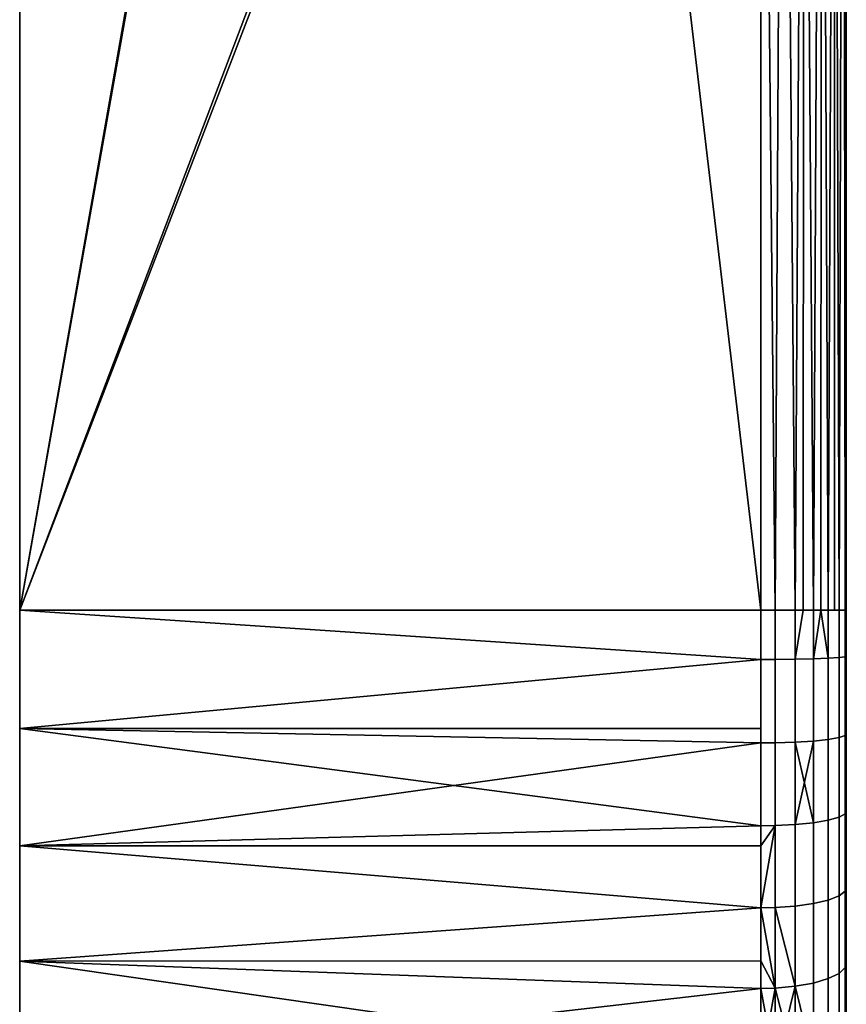
# Model space of a CAD drawing. Extents: x -0.037 to 0.037, y -0.9 to 0.
# Drawn here: x 0.023 to 0.037, y -0.048 to -0.031 of the extents above; entities that cross this region are included whole.
import ezdxf

# ---------------------------------------------------------------- set-up
doc = ezdxf.new("R2010")
doc.units = 0
doc.layers.add('L11_HALTERING_FARBE', color=7, linetype='CONTINUOUS')

msp = doc.modelspace()

# ---------------------------------------------------------------- linework, layer by layer
at = {"layer": 'L11_HALTERING_FARBE', "color": 253}
for points, invisible_edges in [([(0.03295, -0.0152, 0.2204), (0.032809, -0.015141, 0.2204), (0.023, -0.041, 0.2204), (0.03295, -0.0152, 0.2204)], 8), ([(0.032809, -0.015141, 0.2204), (0.027602, -0.015193, 0.2204), (0.023, -0.041, 0.2204), (0.032809, -0.015141, 0.2204)], 8), ([(0.03295, -0.0152, 0.1754), (0.023, -0.041, 0.1754), (0.032809, -0.015141, 0.1754), (0.03295, -0.0152, 0.1754)], 8), ([(0.032809, -0.015141, 0.1754), (0.023, -0.041, 0.1754), (0.02755, -0.0152, 0.1754), (0.032809, -0.015141, 0.1754)], 8), ([(0.027602, -0.015193, 0.2204), (0.023, -0.0152, 0.2204), (0.023, -0.041, 0.2204), (0.027602, -0.015193, 0.2204)], 8), ([(0.023, -0.041, 0.1754), (0.023, -0.041, 0.2204), (0.023, -0.0152, 0.2204), (0.023, -0.041, 0.1754)], 13), ([(0.023, -0.041, 0.1754), (0.023, -0.0152, 0.2204), (0.023, -0.0152, 0.1754), (0.023, -0.041, 0.1754)], 9), ([(0.036, -0.041, 0.2204), (0.03295, -0.0152, 0.2204), (0.023, -0.041, 0.2204), (0.036, -0.041, 0.2204)], 8), ([(0.036, -0.041, 0.1754), (0.023, -0.041, 0.1754), (0.03295, -0.0152, 0.1754), (0.036, -0.041, 0.1754)], 8), ([(0.02755, -0.0152, 0.1754), (0.023, -0.041, 0.1754), (0.023, -0.0152, 0.1754), (0.02755, -0.0152, 0.1754)], 8), ([(0.036, -0.041, 0.2204), (0.036, -0.0152, 0.2204), (0.03295, -0.0152, 0.2204), (0.036, -0.041, 0.2204)], 8), ([(0.036, -0.041, 0.1754), (0.03295, -0.0152, 0.1754), (0.036, -0.0152, 0.1754), (0.036, -0.041, 0.1754)], 8), ([(0.036251, -0.041, 0.175421), (0.036, -0.041, 0.1754), (0.036, -0.0152, 0.1754), (0.036251, -0.041, 0.175421)], 8), ([(0.036251, -0.041, 0.220379), (0.036, -0.0152, 0.2204), (0.036, -0.041, 0.2204), (0.036251, -0.041, 0.220379)], 8), ([(0.036388, -0.0152, 0.220349), (0.036, -0.0152, 0.2204), (0.036251, -0.041, 0.220379), (0.036388, -0.0152, 0.220349)], 8), ([(0.036388, -0.0152, 0.175451), (0.036251, -0.041, 0.175421), (0.036, -0.0152, 0.1754), (0.036388, -0.0152, 0.175451)], 8), ([(0.036385, -0.041, 0.220339), (0.036388, -0.0152, 0.220349), (0.036251, -0.041, 0.220379), (0.036385, -0.041, 0.220339)], 9), ([(0.036388, -0.0152, 0.175451), (0.036385, -0.041, 0.175461), (0.036251, -0.041, 0.175421), (0.036388, -0.0152, 0.175451)], 9), ([(0.036388, -0.0152, 0.220349), (0.036385, -0.041, 0.220339), (0.036605, -0.041, 0.220273), (0.036388, -0.0152, 0.220349)], 9), ([(0.036385, -0.041, 0.175461), (0.036388, -0.0152, 0.175451), (0.036605, -0.041, 0.175527), (0.036385, -0.041, 0.175461)], 9), ([(0.03675, -0.0152, 0.175601), (0.036605, -0.041, 0.175527), (0.036388, -0.0152, 0.175451), (0.03675, -0.0152, 0.175601)], 8), ([(0.03675, -0.0152, 0.220199), (0.036388, -0.0152, 0.220349), (0.036605, -0.041, 0.220273), (0.03675, -0.0152, 0.220199)], 8), ([(0.03675, -0.0152, 0.175601), (0.036744, -0.041, 0.175611), (0.036605, -0.041, 0.175527), (0.03675, -0.0152, 0.175601)], 8), ([(0.03675, -0.0152, 0.220199), (0.036605, -0.041, 0.220273), (0.036744, -0.041, 0.220189), (0.03675, -0.0152, 0.220199)], 8), ([(0.036922, -0.041, 0.175717), (0.036744, -0.041, 0.175611), (0.03675, -0.0152, 0.175601), (0.036922, -0.041, 0.175717)], 8), ([(0.036922, -0.041, 0.220083), (0.03675, -0.0152, 0.220199), (0.036744, -0.041, 0.220189), (0.036922, -0.041, 0.220083)], 8), ([(0.037061, -0.0152, 0.219961), (0.03675, -0.0152, 0.220199), (0.036922, -0.041, 0.220083), (0.037061, -0.0152, 0.219961)], 8), ([(0.037061, -0.0152, 0.175839), (0.036922, -0.041, 0.175717), (0.03675, -0.0152, 0.175601), (0.037061, -0.0152, 0.175839)], 8), ([(0.037061, -0.0152, 0.219961), (0.036922, -0.041, 0.220083), (0.037053, -0.041, 0.219953), (0.037061, -0.0152, 0.219961)], 8), ([(0.037061, -0.0152, 0.175839), (0.037053, -0.041, 0.175847), (0.036922, -0.041, 0.175717), (0.037061, -0.0152, 0.175839)], 8), ([(0.037061, -0.0152, 0.219961), (0.037053, -0.041, 0.219953), (0.037183, -0.041, 0.219822), (0.037061, -0.0152, 0.219961)], 8), ([(0.037061, -0.0152, 0.175839), (0.037183, -0.041, 0.175978), (0.037053, -0.041, 0.175847), (0.037061, -0.0152, 0.175839)], 8), ([(0.037299, -0.0152, 0.21965), (0.037061, -0.0152, 0.219961), (0.037183, -0.041, 0.219822), (0.037299, -0.0152, 0.21965)], 8), ([(0.037061, -0.0152, 0.175839), (0.037299, -0.0152, 0.17615), (0.037183, -0.041, 0.175978), (0.037061, -0.0152, 0.175839)], 8), ([(0.037299, -0.0152, 0.21965), (0.037183, -0.041, 0.219822), (0.03729, -0.041, 0.219644), (0.037299, -0.0152, 0.21965)], 8), ([(0.037299, -0.0152, 0.17615), (0.03729, -0.041, 0.176156), (0.037183, -0.041, 0.175978), (0.037299, -0.0152, 0.17615)], 8), ([(0.037299, -0.0152, 0.21965), (0.03729, -0.041, 0.219644), (0.037373, -0.041, 0.219505), (0.037299, -0.0152, 0.21965)], 8), ([(0.037299, -0.0152, 0.17615), (0.037373, -0.041, 0.176295), (0.03729, -0.041, 0.176156), (0.037299, -0.0152, 0.17615)], 8), ([(0.037449, -0.0152, 0.219288), (0.037299, -0.0152, 0.21965), (0.037373, -0.041, 0.219505), (0.037449, -0.0152, 0.219288)], 8), ([(0.037299, -0.0152, 0.17615), (0.037449, -0.0152, 0.176512), (0.037373, -0.041, 0.176295), (0.037299, -0.0152, 0.17615)], 8), ([(0.037439, -0.041, 0.219285), (0.037449, -0.0152, 0.219288), (0.037373, -0.041, 0.219505), (0.037439, -0.041, 0.219285)], 9), ([(0.037449, -0.0152, 0.176512), (0.037439, -0.041, 0.176515), (0.037373, -0.041, 0.176295), (0.037449, -0.0152, 0.176512)], 9), ([(0.037449, -0.0152, 0.219288), (0.037439, -0.041, 0.219285), (0.037479, -0.041, 0.219151), (0.037449, -0.0152, 0.219288)], 9), ([(0.037439, -0.041, 0.176515), (0.037449, -0.0152, 0.176512), (0.037479, -0.041, 0.176649), (0.037439, -0.041, 0.176515)], 9), ([(0.0375, -0.0152, 0.2189), (0.037449, -0.0152, 0.219288), (0.037479, -0.041, 0.219151), (0.0375, -0.0152, 0.2189)], 8), ([(0.037449, -0.0152, 0.176512), (0.0375, -0.0152, 0.1769), (0.037479, -0.041, 0.176649), (0.037449, -0.0152, 0.176512)], 8), ([(0.037479, -0.041, 0.219151), (0.0375, -0.041, 0.2189), (0.0375, -0.0152, 0.2189), (0.037479, -0.041, 0.219151)], 9), ([(0.0375, -0.041, 0.1769), (0.037479, -0.041, 0.176649), (0.0375, -0.0152, 0.1769), (0.0375, -0.041, 0.1769)], 9), ([(0.0375, -0.041, 0.2189), (0.0375, -0.041, 0.1769), (0.0375, -0.0152, 0.2189), (0.0375, -0.041, 0.2189)], 11), ([(0.0375, -0.0152, 0.2189), (0.0375, -0.041, 0.1769), (0.0375, -0.0152, 0.2178), (0.0375, -0.0152, 0.2189)], 11), ([(0.0375, -0.0152, 0.2178), (0.0375, -0.041, 0.1769), (0.0375, -0.0152, 0.178), (0.0375, -0.0152, 0.2178)], 15), ([(0.0375, -0.0152, 0.178), (0.0375, -0.041, 0.1769), (0.0375, -0.0152, 0.1769), (0.0375, -0.0152, 0.178)], 9), ([(0.023, -0.043076, 0.175496), (0.023, -0.043076, 0.220304), (0.023, -0.041, 0.2204), (0.023, -0.043076, 0.175496)], 13), ([(0.023, -0.043076, 0.175496), (0.023, -0.041, 0.2204), (0.023, -0.041, 0.1754), (0.023, -0.043076, 0.175496)], 11), ([(0.036, -0.041866, 0.175417), (0.023, -0.043076, 0.175496), (0.023, -0.041, 0.1754), (0.036, -0.041866, 0.175417)], 8), ([(0.036, -0.041866, 0.175417), (0.023, -0.041, 0.1754), (0.036, -0.041, 0.1754), (0.036, -0.041866, 0.175417)], 8), ([(0.036, -0.041866, 0.220383), (0.036, -0.041, 0.2204), (0.023, -0.041, 0.2204), (0.036, -0.041866, 0.220383)], 8), ([(0.036, -0.041866, 0.220383), (0.023, -0.041, 0.2204), (0.023, -0.043076, 0.220304), (0.036, -0.041866, 0.220383)], 8), ([(0.036251, -0.041, 0.175421), (0.036, -0.041866, 0.175417), (0.036, -0.041, 0.1754), (0.036251, -0.041, 0.175421)], 9), ([(0.036, -0.041866, 0.175417), (0.036251, -0.041, 0.175421), (0.036251, -0.041866, 0.175438), (0.036, -0.041866, 0.175417)], 9), ([(0.036, -0.041866, 0.220383), (0.036251, -0.041, 0.220379), (0.036, -0.041, 0.2204), (0.036, -0.041866, 0.220383)], 9), ([(0.036251, -0.041, 0.220379), (0.036, -0.041866, 0.220383), (0.036251, -0.041866, 0.220362), (0.036251, -0.041, 0.220379)], 9), ([(0.036251, -0.041866, 0.220362), (0.036385, -0.041, 0.220339), (0.036251, -0.041, 0.220379), (0.036251, -0.041866, 0.220362)], 9), ([(0.036385, -0.041, 0.220339), (0.036251, -0.041866, 0.220362), (0.036605, -0.041861, 0.220256), (0.036385, -0.041, 0.220339)], 13), ([(0.036385, -0.041, 0.175461), (0.036251, -0.041866, 0.175438), (0.036251, -0.041, 0.175421), (0.036385, -0.041, 0.175461)], 9), ([(0.036251, -0.041866, 0.175438), (0.036385, -0.041, 0.175461), (0.036605, -0.041861, 0.175544), (0.036251, -0.041866, 0.175438)], 11), ([(0.036385, -0.041, 0.220339), (0.036605, -0.041861, 0.220256), (0.036605, -0.041, 0.220273), (0.036385, -0.041, 0.220339)], 9), ([(0.036605, -0.041861, 0.175544), (0.036385, -0.041, 0.175461), (0.036605, -0.041, 0.175527), (0.036605, -0.041861, 0.175544)], 9), ([(0.036744, -0.041, 0.175611), (0.036605, -0.041861, 0.175544), (0.036605, -0.041, 0.175527), (0.036744, -0.041, 0.175611)], 8), ([(0.036922, -0.041854, 0.220067), (0.036744, -0.041, 0.220189), (0.036605, -0.041861, 0.220256), (0.036922, -0.041854, 0.220067)], 9), ([(0.036744, -0.041, 0.220189), (0.036605, -0.041, 0.220273), (0.036605, -0.041861, 0.220256), (0.036744, -0.041, 0.220189)], 8), ([(0.036744, -0.041, 0.175611), (0.036922, -0.041854, 0.175733), (0.036605, -0.041861, 0.175544), (0.036744, -0.041, 0.175611)], 9), ([(0.036744, -0.041, 0.220189), (0.036922, -0.041854, 0.220067), (0.036922, -0.041, 0.220083), (0.036744, -0.041, 0.220189)], 9), ([(0.036922, -0.041854, 0.175733), (0.036744, -0.041, 0.175611), (0.036922, -0.041, 0.175717), (0.036922, -0.041854, 0.175733)], 9), ([(0.037053, -0.041, 0.175847), (0.036922, -0.041854, 0.175733), (0.036922, -0.041, 0.175717), (0.037053, -0.041, 0.175847)], 8), ([(0.037053, -0.041, 0.175847), (0.037183, -0.041844, 0.175994), (0.036922, -0.041854, 0.175733), (0.037053, -0.041, 0.175847)], 8), ([(0.037053, -0.041, 0.219953), (0.036922, -0.041854, 0.220067), (0.037183, -0.041844, 0.219806), (0.037053, -0.041, 0.219953)], 8), ([(0.037053, -0.041, 0.219953), (0.036922, -0.041, 0.220083), (0.036922, -0.041854, 0.220067), (0.037053, -0.041, 0.219953)], 8), ([(0.037183, -0.041, 0.219822), (0.037053, -0.041, 0.219953), (0.037183, -0.041844, 0.219806), (0.037183, -0.041, 0.219822)], 8), ([(0.037053, -0.041, 0.175847), (0.037183, -0.041, 0.175978), (0.037183, -0.041844, 0.175994), (0.037053, -0.041, 0.175847)], 8), ([(0.037373, -0.041832, 0.219489), (0.037183, -0.041, 0.219822), (0.037183, -0.041844, 0.219806), (0.037373, -0.041832, 0.219489)], 9), ([(0.037183, -0.041, 0.219822), (0.037373, -0.041832, 0.219489), (0.037373, -0.041, 0.219505), (0.037183, -0.041, 0.219822)], 13), ([(0.037183, -0.041, 0.219822), (0.037373, -0.041, 0.219505), (0.03729, -0.041, 0.219644), (0.037183, -0.041, 0.219822)], 9), ([(0.037183, -0.041, 0.175978), (0.037373, -0.041832, 0.176311), (0.037183, -0.041844, 0.175994), (0.037183, -0.041, 0.175978)], 9), ([(0.037373, -0.041832, 0.176311), (0.037183, -0.041, 0.175978), (0.037373, -0.041, 0.176295), (0.037373, -0.041832, 0.176311)], 11), ([(0.037373, -0.041, 0.176295), (0.037183, -0.041, 0.175978), (0.03729, -0.041, 0.176156), (0.037373, -0.041, 0.176295)], 9), ([(0.037479, -0.041818, 0.219136), (0.037373, -0.041, 0.219505), (0.037373, -0.041832, 0.219489), (0.037479, -0.041818, 0.219136)], 9), ([(0.037373, -0.041, 0.219505), (0.037479, -0.041818, 0.219136), (0.037479, -0.041, 0.219151), (0.037373, -0.041, 0.219505)], 13), ([(0.037373, -0.041, 0.219505), (0.037479, -0.041, 0.219151), (0.037439, -0.041, 0.219285), (0.037373, -0.041, 0.219505)], 9), ([(0.037373, -0.041, 0.176295), (0.037479, -0.041818, 0.176665), (0.037373, -0.041832, 0.176311), (0.037373, -0.041, 0.176295)], 9), ([(0.037479, -0.041818, 0.176665), (0.037373, -0.041, 0.176295), (0.037479, -0.041, 0.176649), (0.037479, -0.041818, 0.176665)], 11), ([(0.037479, -0.041, 0.176649), (0.037373, -0.041, 0.176295), (0.037439, -0.041, 0.176515), (0.037479, -0.041, 0.176649)], 9), ([(0.037479, -0.041818, 0.219136), (0.0375, -0.041809, 0.218882), (0.037479, -0.041, 0.219151), (0.037479, -0.041818, 0.219136)], 11), ([(0.037479, -0.041, 0.219151), (0.0375, -0.041809, 0.218882), (0.0375, -0.041, 0.2189), (0.037479, -0.041, 0.219151)], 13), ([(0.037479, -0.041, 0.176649), (0.0375, -0.041682, 0.176911), (0.037479, -0.041818, 0.176665), (0.037479, -0.041, 0.176649)], 9), ([(0.0375, -0.041682, 0.176911), (0.037479, -0.041, 0.176649), (0.0375, -0.041, 0.1769), (0.0375, -0.041682, 0.176911)], 11), ([(0.0375, -0.041809, 0.218882), (0.0375, -0.041808, 0.176918), (0.0375, -0.041, 0.2189), (0.0375, -0.041809, 0.218882)], 11), ([(0.0375, -0.041, 0.2189), (0.0375, -0.041808, 0.176918), (0.0375, -0.041682, 0.176911), (0.0375, -0.041, 0.2189)], 13), ([(0.0375, -0.041, 0.2189), (0.0375, -0.041682, 0.176911), (0.0375, -0.041, 0.1769), (0.0375, -0.041, 0.2189)], 13), ([(0.0375, -0.041808, 0.176918), (0.037479, -0.041818, 0.176665), (0.0375, -0.041682, 0.176911), (0.0375, -0.041808, 0.176918)], 9), ([(0.036, -0.043075, 0.175503), (0.023, -0.043076, 0.175496), (0.036, -0.041866, 0.175417), (0.036, -0.043075, 0.175503)], 8), ([(0.036, -0.043075, 0.220297), (0.036, -0.041866, 0.220383), (0.023, -0.043076, 0.220304), (0.036, -0.043075, 0.220297)], 8), ([(0.036251, -0.041866, 0.175438), (0.036, -0.043075, 0.175503), (0.036, -0.041866, 0.175417), (0.036251, -0.041866, 0.175438)], 9), ([(0.036, -0.043075, 0.175503), (0.036251, -0.041866, 0.175438), (0.036, -0.043329, 0.175521), (0.036, -0.043075, 0.175503)], 11), ([(0.036, -0.043329, 0.175521), (0.036251, -0.041866, 0.175438), (0.036251, -0.043327, 0.175542), (0.036, -0.043329, 0.175521)], 9), ([(0.036, -0.043075, 0.220297), (0.036251, -0.041866, 0.220362), (0.036, -0.041866, 0.220383), (0.036, -0.043075, 0.220297)], 9), ([(0.036251, -0.041866, 0.220362), (0.036, -0.043075, 0.220297), (0.036, -0.043329, 0.220279), (0.036251, -0.041866, 0.220362)], 13), ([(0.036251, -0.041866, 0.220362), (0.036, -0.043329, 0.220279), (0.036251, -0.043327, 0.220258), (0.036251, -0.041866, 0.220362)], 9), ([(0.036251, -0.043327, 0.220258), (0.036605, -0.041861, 0.220256), (0.036251, -0.041866, 0.220362), (0.036251, -0.043327, 0.220258)], 9), ([(0.036605, -0.041861, 0.220256), (0.036251, -0.043327, 0.220258), (0.036605, -0.043316, 0.220152), (0.036605, -0.041861, 0.220256)], 9), ([(0.036605, -0.041861, 0.175544), (0.036251, -0.043327, 0.175542), (0.036251, -0.041866, 0.175438), (0.036605, -0.041861, 0.175544)], 9), ([(0.036251, -0.043327, 0.175542), (0.036605, -0.041861, 0.175544), (0.036605, -0.043316, 0.175648), (0.036251, -0.043327, 0.175542)], 9), ([(0.036922, -0.041854, 0.175733), (0.036605, -0.043316, 0.175648), (0.036605, -0.041861, 0.175544), (0.036922, -0.041854, 0.175733)], 9), ([(0.036605, -0.043316, 0.175648), (0.036922, -0.041854, 0.175733), (0.036922, -0.043297, 0.175836), (0.036605, -0.043316, 0.175648)], 9), ([(0.036605, -0.043316, 0.220152), (0.036922, -0.041854, 0.220067), (0.036605, -0.041861, 0.220256), (0.036605, -0.043316, 0.220152)], 9), ([(0.036922, -0.041854, 0.220067), (0.036605, -0.043316, 0.220152), (0.036922, -0.043297, 0.219964), (0.036922, -0.041854, 0.220067)], 9), ([(0.037183, -0.04327, 0.176096), (0.036922, -0.041854, 0.175733), (0.037183, -0.041844, 0.175994), (0.037183, -0.04327, 0.176096)], 9), ([(0.036922, -0.041854, 0.220067), (0.037183, -0.04327, 0.219704), (0.037183, -0.041844, 0.219806), (0.036922, -0.041854, 0.220067)], 9), ([(0.036922, -0.041854, 0.175733), (0.037183, -0.04327, 0.176096), (0.036922, -0.043297, 0.175836), (0.036922, -0.041854, 0.175733)], 9), ([(0.037183, -0.04327, 0.219704), (0.036922, -0.041854, 0.220067), (0.036922, -0.043297, 0.219964), (0.037183, -0.04327, 0.219704)], 9), ([(0.037373, -0.043237, 0.176411), (0.037183, -0.041844, 0.175994), (0.037373, -0.041832, 0.176311), (0.037373, -0.043237, 0.176411)], 9), ([(0.037183, -0.041844, 0.219806), (0.037373, -0.043237, 0.219389), (0.037373, -0.041832, 0.219489), (0.037183, -0.041844, 0.219806)], 9), ([(0.037183, -0.041844, 0.175994), (0.037373, -0.043237, 0.176411), (0.037183, -0.04327, 0.176096), (0.037183, -0.041844, 0.175994)], 9), ([(0.037373, -0.043237, 0.219389), (0.037183, -0.041844, 0.219806), (0.037183, -0.04327, 0.219704), (0.037373, -0.043237, 0.219389)], 9), ([(0.037479, -0.0432, 0.176763), (0.037373, -0.041832, 0.176311), (0.037479, -0.041818, 0.176665), (0.037479, -0.0432, 0.176763)], 9), ([(0.037373, -0.041832, 0.219489), (0.037479, -0.0432, 0.219037), (0.037479, -0.041818, 0.219136), (0.037373, -0.041832, 0.219489)], 9), ([(0.037373, -0.041832, 0.176311), (0.037479, -0.0432, 0.176763), (0.037373, -0.043237, 0.176411), (0.037373, -0.041832, 0.176311)], 9), ([(0.037479, -0.0432, 0.219037), (0.037373, -0.041832, 0.219489), (0.037373, -0.043237, 0.219389), (0.037479, -0.0432, 0.219037)], 9), ([(0.037479, -0.041818, 0.176665), (0.0375, -0.041808, 0.176918), (0.037479, -0.0432, 0.176763), (0.037479, -0.041818, 0.176665)], 9), ([(0.0375, -0.041808, 0.176918), (0.0375, -0.042641, 0.176964), (0.037479, -0.0432, 0.176763), (0.0375, -0.041808, 0.176918)], 8), ([(0.0375, -0.041809, 0.218882), (0.037479, -0.041818, 0.219136), (0.0375, -0.041963, 0.218878), (0.0375, -0.041809, 0.218882)], 9), ([(0.0375, -0.042922, 0.218812), (0.037479, -0.041818, 0.219136), (0.037479, -0.0432, 0.219037), (0.0375, -0.042922, 0.218812)], 9), ([(0.037479, -0.041818, 0.219136), (0.0375, -0.042922, 0.218812), (0.0375, -0.041963, 0.218878), (0.037479, -0.041818, 0.219136)], 9), ([(0.0375, -0.041963, 0.218878), (0.0375, -0.042641, 0.176964), (0.0375, -0.041808, 0.176918), (0.0375, -0.041963, 0.218878)], 13), ([(0.0375, -0.041963, 0.218878), (0.0375, -0.041808, 0.176918), (0.0375, -0.041809, 0.218882), (0.0375, -0.041963, 0.218878)], 11), ([(0.0375, -0.042922, 0.218812), (0.0375, -0.042641, 0.176964), (0.0375, -0.041963, 0.218878), (0.0375, -0.042922, 0.218812)], 11), ([(0.0375, -0.043174, 0.177018), (0.037479, -0.0432, 0.176763), (0.0375, -0.042641, 0.176964), (0.0375, -0.043174, 0.177018)], 9), ([(0.0375, -0.042922, 0.218812), (0.0375, -0.043174, 0.177018), (0.0375, -0.042641, 0.176964), (0.0375, -0.042922, 0.218812)], 13), ([(0.037479, -0.0432, 0.219037), (0.0375, -0.043174, 0.218783), (0.0375, -0.042922, 0.218812), (0.037479, -0.0432, 0.219037)], 9), ([(0.0375, -0.043174, 0.218783), (0.0375, -0.043174, 0.177018), (0.0375, -0.042922, 0.218812), (0.0375, -0.043174, 0.218783)], 11), ([(0.036, -0.043329, 0.175521), (0.023, -0.043076, 0.175496), (0.036, -0.043075, 0.175503), (0.036, -0.043329, 0.175521)], 8), ([(0.036, -0.043329, 0.220279), (0.036, -0.043075, 0.220297), (0.023, -0.043076, 0.220304), (0.036, -0.043329, 0.220279)], 8), ([(0.023, -0.045134, 0.175783), (0.023, -0.045134, 0.220017), (0.023, -0.043076, 0.220304), (0.023, -0.045134, 0.175783)], 13), ([(0.023, -0.045134, 0.175783), (0.023, -0.043076, 0.220304), (0.023, -0.043076, 0.175496), (0.023, -0.045134, 0.175783)], 11), ([(0.036, -0.044783, 0.17572), (0.023, -0.043076, 0.175496), (0.036, -0.043329, 0.175521), (0.036, -0.044783, 0.17572)], 8), ([(0.036, -0.044783, 0.17572), (0.023, -0.045134, 0.175783), (0.023, -0.043076, 0.175496), (0.036, -0.044783, 0.17572)], 8), ([(0.036, -0.043329, 0.220279), (0.023, -0.043076, 0.220304), (0.023, -0.045134, 0.220017), (0.036, -0.043329, 0.220279)], 8), ([(0.036, -0.044783, 0.22008), (0.036, -0.043329, 0.220279), (0.023, -0.045134, 0.220017), (0.036, -0.044783, 0.22008)], 8), ([(0.036251, -0.043327, 0.175542), (0.036, -0.044783, 0.17572), (0.036, -0.043329, 0.175521), (0.036251, -0.043327, 0.175542)], 9), ([(0.036, -0.044783, 0.17572), (0.036251, -0.043327, 0.175542), (0.036251, -0.044779, 0.175741), (0.036, -0.044783, 0.17572)], 9), ([(0.036, -0.044783, 0.22008), (0.036251, -0.043327, 0.220258), (0.036, -0.043329, 0.220279), (0.036, -0.044783, 0.22008)], 9), ([(0.036251, -0.043327, 0.220258), (0.036, -0.044783, 0.22008), (0.036251, -0.044779, 0.220059), (0.036251, -0.043327, 0.220258)], 9), ([(0.036251, -0.044779, 0.220059), (0.036605, -0.043316, 0.220152), (0.036251, -0.043327, 0.220258), (0.036251, -0.044779, 0.220059)], 9), ([(0.036605, -0.043316, 0.220152), (0.036251, -0.044779, 0.220059), (0.036605, -0.044761, 0.219954), (0.036605, -0.043316, 0.220152)], 9), ([(0.036605, -0.043316, 0.175648), (0.036251, -0.044779, 0.175741), (0.036251, -0.043327, 0.175542), (0.036605, -0.043316, 0.175648)], 9), ([(0.036251, -0.044779, 0.175741), (0.036605, -0.043316, 0.175648), (0.036605, -0.044761, 0.175846), (0.036251, -0.044779, 0.175741)], 9), ([(0.036922, -0.043297, 0.175836), (0.036605, -0.044761, 0.175846), (0.036605, -0.043316, 0.175648), (0.036922, -0.043297, 0.175836)], 8), ([(0.036922, -0.044729, 0.176033), (0.036605, -0.044761, 0.175846), (0.036922, -0.043297, 0.175836), (0.036922, -0.044729, 0.176033)], 8), ([(0.036922, -0.044729, 0.219767), (0.036922, -0.043297, 0.219964), (0.036605, -0.043316, 0.220152), (0.036922, -0.044729, 0.219767)], 8), ([(0.036922, -0.044729, 0.219767), (0.036605, -0.043316, 0.220152), (0.036605, -0.044761, 0.219954), (0.036922, -0.044729, 0.219767)], 8), ([(0.037183, -0.044685, 0.17629), (0.036922, -0.043297, 0.175836), (0.037183, -0.04327, 0.176096), (0.037183, -0.044685, 0.17629)], 9), ([(0.036922, -0.043297, 0.219964), (0.037183, -0.044685, 0.21951), (0.037183, -0.04327, 0.219704), (0.036922, -0.043297, 0.219964)], 9), ([(0.036922, -0.043297, 0.175836), (0.037183, -0.044685, 0.17629), (0.036922, -0.044729, 0.176033), (0.036922, -0.043297, 0.175836)], 9), ([(0.037183, -0.044685, 0.21951), (0.036922, -0.043297, 0.219964), (0.036922, -0.044729, 0.219767), (0.037183, -0.044685, 0.21951)], 9), ([(0.037373, -0.044632, 0.176603), (0.037183, -0.04327, 0.176096), (0.037373, -0.043237, 0.176411), (0.037373, -0.044632, 0.176603)], 9), ([(0.037183, -0.04327, 0.219704), (0.037373, -0.044632, 0.219197), (0.037373, -0.043237, 0.219389), (0.037183, -0.04327, 0.219704)], 9), ([(0.037183, -0.04327, 0.176096), (0.037373, -0.044632, 0.176603), (0.037183, -0.044685, 0.17629), (0.037183, -0.04327, 0.176096)], 9), ([(0.037373, -0.044632, 0.219197), (0.037183, -0.04327, 0.219704), (0.037183, -0.044685, 0.21951), (0.037373, -0.044632, 0.219197)], 9), ([(0.037479, -0.044573, 0.176951), (0.037373, -0.043237, 0.176411), (0.037479, -0.0432, 0.176763), (0.037479, -0.044573, 0.176951)], 9), ([(0.037373, -0.043237, 0.219389), (0.037479, -0.044573, 0.218849), (0.037479, -0.0432, 0.219037), (0.037373, -0.043237, 0.219389)], 9), ([(0.037373, -0.043237, 0.176411), (0.037479, -0.044573, 0.176951), (0.037373, -0.044632, 0.176603), (0.037373, -0.043237, 0.176411)], 9), ([(0.037479, -0.044573, 0.218849), (0.037373, -0.043237, 0.219389), (0.037373, -0.044632, 0.219197), (0.037479, -0.044573, 0.218849)], 9), ([(0.0375, -0.043174, 0.218783), (0.037479, -0.0432, 0.219037), (0.0375, -0.043875, 0.218702), (0.0375, -0.043174, 0.218783)], 9), ([(0.037479, -0.0432, 0.176763), (0.0375, -0.043174, 0.177018), (0.0375, -0.043596, 0.177061), (0.037479, -0.0432, 0.176763)], 9), ([(0.037479, -0.0432, 0.219037), (0.037479, -0.044573, 0.218849), (0.0375, -0.043875, 0.218702), (0.037479, -0.0432, 0.219037)], 8), ([(0.037479, -0.0432, 0.176763), (0.0375, -0.043596, 0.177061), (0.037479, -0.044573, 0.176951), (0.037479, -0.0432, 0.176763)], 8), ([(0.0375, -0.043875, 0.218702), (0.0375, -0.043596, 0.177061), (0.0375, -0.043174, 0.218783), (0.0375, -0.043875, 0.218702)], 11), ([(0.0375, -0.043174, 0.218783), (0.0375, -0.043596, 0.177061), (0.0375, -0.043174, 0.177018), (0.0375, -0.043174, 0.218783)], 13), ([(0.0375, -0.043596, 0.177061), (0.0375, -0.044513, 0.177196), (0.037479, -0.044573, 0.176951), (0.0375, -0.043596, 0.177061)], 8), ([(0.0375, -0.043875, 0.218702), (0.0375, -0.044513, 0.177196), (0.0375, -0.043596, 0.177061), (0.0375, -0.043875, 0.218702)], 13), ([(0.037479, -0.044573, 0.218849), (0.0375, -0.04453, 0.218596), (0.0375, -0.043875, 0.218702), (0.037479, -0.044573, 0.218849)], 9), ([(0.0375, -0.04453, 0.218596), (0.0375, -0.044513, 0.177196), (0.0375, -0.043875, 0.218702), (0.0375, -0.04453, 0.218596)], 11), ([(0.0375, -0.044513, 0.177196), (0.037479, -0.04593, 0.177229), (0.037479, -0.044573, 0.176951), (0.0375, -0.044513, 0.177196)], 8), ([(0.0375, -0.044513, 0.177196), (0.0375, -0.04544, 0.177375), (0.037479, -0.04593, 0.177229), (0.0375, -0.044513, 0.177196)], 8), ([(0.0375, -0.04453, 0.218596), (0.037479, -0.044573, 0.218849), (0.0375, -0.044826, 0.218549), (0.0375, -0.04453, 0.218596)], 9), ([(0.0375, -0.044826, 0.218549), (0.0375, -0.04544, 0.177375), (0.0375, -0.044513, 0.177196), (0.0375, -0.044826, 0.218549)], 13), ([(0.0375, -0.044826, 0.218549), (0.0375, -0.044513, 0.177196), (0.0375, -0.04453, 0.218596), (0.0375, -0.044826, 0.218549)], 11), ([(0.037183, -0.046086, 0.176576), (0.036922, -0.044729, 0.176033), (0.037183, -0.044685, 0.17629), (0.037183, -0.046086, 0.176576)], 9), ([(0.036922, -0.044729, 0.219767), (0.037183, -0.046086, 0.219224), (0.037183, -0.044685, 0.21951), (0.036922, -0.044729, 0.219767)], 9), ([(0.037373, -0.046012, 0.176885), (0.037183, -0.044685, 0.17629), (0.037373, -0.044632, 0.176603), (0.037373, -0.046012, 0.176885)], 9), ([(0.037183, -0.044685, 0.21951), (0.037373, -0.046012, 0.218916), (0.037373, -0.044632, 0.219197), (0.037183, -0.044685, 0.21951)], 9), ([(0.037183, -0.044685, 0.17629), (0.037373, -0.046012, 0.176885), (0.037183, -0.046086, 0.176576), (0.037183, -0.044685, 0.17629)], 9), ([(0.037373, -0.046012, 0.218916), (0.037183, -0.044685, 0.21951), (0.037183, -0.046086, 0.219224), (0.037373, -0.046012, 0.218916)], 9), ([(0.037479, -0.04593, 0.177229), (0.037373, -0.044632, 0.176603), (0.037479, -0.044573, 0.176951), (0.037479, -0.04593, 0.177229)], 9), ([(0.037373, -0.044632, 0.219197), (0.037479, -0.04593, 0.218571), (0.037479, -0.044573, 0.218849), (0.037373, -0.044632, 0.219197)], 9), ([(0.037373, -0.044632, 0.176603), (0.037479, -0.04593, 0.177229), (0.037373, -0.046012, 0.176885), (0.037373, -0.044632, 0.176603)], 9), ([(0.037479, -0.04593, 0.218571), (0.037373, -0.044632, 0.219197), (0.037373, -0.046012, 0.218916), (0.037479, -0.04593, 0.218571)], 9), ([(0.0375, -0.045719, 0.218363), (0.037479, -0.044573, 0.218849), (0.037479, -0.04593, 0.218571), (0.0375, -0.045719, 0.218363)], 9), ([(0.037479, -0.044573, 0.218849), (0.0375, -0.045719, 0.218363), (0.0375, -0.044826, 0.218549), (0.037479, -0.044573, 0.218849)], 9), ([(0.036, -0.045132, 0.175792), (0.023, -0.045134, 0.175783), (0.036, -0.044783, 0.17572), (0.036, -0.045132, 0.175792)], 8), ([(0.036, -0.045132, 0.220008), (0.036, -0.044783, 0.22008), (0.023, -0.045134, 0.220017), (0.036, -0.045132, 0.220008)], 8), ([(0.036251, -0.046215, 0.176035), (0.036, -0.04622, 0.176014), (0.036251, -0.044779, 0.175741), (0.036251, -0.046215, 0.176035)], 8), ([(0.036251, -0.044779, 0.175741), (0.036, -0.04622, 0.176014), (0.036, -0.045132, 0.175792), (0.036251, -0.044779, 0.175741)], 8), ([(0.036251, -0.044779, 0.175741), (0.036, -0.045132, 0.175792), (0.036, -0.044783, 0.17572), (0.036251, -0.044779, 0.175741)], 8), ([(0.036, -0.04622, 0.219786), (0.036251, -0.044779, 0.220059), (0.036, -0.045132, 0.220008), (0.036, -0.04622, 0.219786)], 9), ([(0.036251, -0.044779, 0.220059), (0.036, -0.04622, 0.219786), (0.036251, -0.046215, 0.219766), (0.036251, -0.044779, 0.220059)], 9), ([(0.036251, -0.044779, 0.220059), (0.036, -0.044783, 0.22008), (0.036, -0.045132, 0.220008), (0.036251, -0.044779, 0.220059)], 8), ([(0.036251, -0.046215, 0.219766), (0.036605, -0.044761, 0.219954), (0.036251, -0.044779, 0.220059), (0.036251, -0.046215, 0.219766)], 9), ([(0.036605, -0.044761, 0.219954), (0.036251, -0.046215, 0.219766), (0.036605, -0.04619, 0.219662), (0.036605, -0.044761, 0.219954)], 9), ([(0.036605, -0.044761, 0.175846), (0.036251, -0.046215, 0.176035), (0.036251, -0.044779, 0.175741), (0.036605, -0.044761, 0.175846)], 9), ([(0.036251, -0.046215, 0.176035), (0.036605, -0.044761, 0.175846), (0.036605, -0.04619, 0.176138), (0.036251, -0.046215, 0.176035)], 9), ([(0.036922, -0.044729, 0.176033), (0.036605, -0.04619, 0.176138), (0.036605, -0.044761, 0.175846), (0.036922, -0.044729, 0.176033)], 9), ([(0.036605, -0.04619, 0.176138), (0.036922, -0.044729, 0.176033), (0.036922, -0.046146, 0.176322), (0.036605, -0.04619, 0.176138)], 9), ([(0.036605, -0.04619, 0.219662), (0.036922, -0.044729, 0.219767), (0.036605, -0.044761, 0.219954), (0.036605, -0.04619, 0.219662)], 9), ([(0.036922, -0.044729, 0.219767), (0.036605, -0.04619, 0.219662), (0.036922, -0.046146, 0.219478), (0.036922, -0.044729, 0.219767)], 9), ([(0.036922, -0.044729, 0.176033), (0.037183, -0.046086, 0.176576), (0.036922, -0.046146, 0.176322), (0.036922, -0.044729, 0.176033)], 9), ([(0.037183, -0.046086, 0.219224), (0.036922, -0.044729, 0.219767), (0.036922, -0.046146, 0.219478), (0.037183, -0.046086, 0.219224)], 9), ([(0.0375, -0.045719, 0.218363), (0.0375, -0.04544, 0.177375), (0.0375, -0.044826, 0.218549), (0.0375, -0.045719, 0.218363)], 11), ([(0.036, -0.04622, 0.176014), (0.023, -0.045134, 0.175783), (0.036, -0.045132, 0.175792), (0.036, -0.04622, 0.176014)], 8), ([(0.036, -0.04622, 0.219786), (0.036, -0.045132, 0.220008), (0.023, -0.045134, 0.220017), (0.036, -0.04622, 0.219786)], 8), ([(0.023, -0.047157, 0.176259), (0.023, -0.047157, 0.219541), (0.023, -0.045134, 0.220017), (0.023, -0.047157, 0.176259)], 13), ([(0.023, -0.047157, 0.176259), (0.023, -0.045134, 0.220017), (0.023, -0.045134, 0.175783), (0.023, -0.047157, 0.176259)], 11), ([(0.036, -0.04622, 0.176014), (0.023, -0.047157, 0.176259), (0.023, -0.045134, 0.175783), (0.036, -0.04622, 0.176014)], 8), ([(0.036, -0.04622, 0.219786), (0.023, -0.045134, 0.220017), (0.023, -0.047157, 0.219541), (0.036, -0.04622, 0.219786)], 8), ([(0.0375, -0.045871, 0.177478), (0.037479, -0.04593, 0.177229), (0.0375, -0.04544, 0.177375), (0.0375, -0.045871, 0.177478)], 9), ([(0.0375, -0.045719, 0.218363), (0.0375, -0.045871, 0.177478), (0.0375, -0.04544, 0.177375), (0.0375, -0.045719, 0.218363)], 13), ([(0.037479, -0.04593, 0.218571), (0.0375, -0.045871, 0.218324), (0.0375, -0.045719, 0.218363), (0.037479, -0.04593, 0.218571)], 9), ([(0.0375, -0.045871, 0.218324), (0.0375, -0.045871, 0.177478), (0.0375, -0.045719, 0.218363), (0.0375, -0.045871, 0.218324)], 11), ([(0.037479, -0.047266, 0.177594), (0.037373, -0.046012, 0.176885), (0.037479, -0.04593, 0.177229), (0.037479, -0.047266, 0.177594)], 9), ([(0.037373, -0.046012, 0.218916), (0.037479, -0.047266, 0.218206), (0.037479, -0.04593, 0.218571), (0.037373, -0.046012, 0.218916)], 9), ([(0.0375, -0.045871, 0.218324), (0.037479, -0.04593, 0.218571), (0.0375, -0.04665, 0.218126), (0.0375, -0.045871, 0.218324)], 9), ([(0.037479, -0.04593, 0.177229), (0.0375, -0.045871, 0.177478), (0.0375, -0.046374, 0.177599), (0.037479, -0.04593, 0.177229)], 9), ([(0.037479, -0.04593, 0.218571), (0.037479, -0.047266, 0.218206), (0.0375, -0.04665, 0.218126), (0.037479, -0.04593, 0.218571)], 8), ([(0.037479, -0.04593, 0.177229), (0.0375, -0.046374, 0.177599), (0.037479, -0.047266, 0.177594), (0.037479, -0.04593, 0.177229)], 8), ([(0.0375, -0.04665, 0.218126), (0.0375, -0.046374, 0.177599), (0.0375, -0.045871, 0.218324), (0.0375, -0.04665, 0.218126)], 11), ([(0.0375, -0.045871, 0.218324), (0.0375, -0.046374, 0.177599), (0.0375, -0.045871, 0.177478), (0.0375, -0.045871, 0.218324)], 13), ([(0.037183, -0.047464, 0.176953), (0.036922, -0.046146, 0.176322), (0.037183, -0.046086, 0.176576), (0.037183, -0.047464, 0.176953)], 9), ([(0.036922, -0.046146, 0.219478), (0.037183, -0.047464, 0.218847), (0.037183, -0.046086, 0.219224), (0.036922, -0.046146, 0.219478)], 9), ([(0.037373, -0.047371, 0.177256), (0.037183, -0.046086, 0.176576), (0.037373, -0.046012, 0.176885), (0.037373, -0.047371, 0.177256)], 9), ([(0.037183, -0.046086, 0.219224), (0.037373, -0.047371, 0.218544), (0.037373, -0.046012, 0.218916), (0.037183, -0.046086, 0.219224)], 9), ([(0.037183, -0.046086, 0.176576), (0.037373, -0.047371, 0.177256), (0.037183, -0.047464, 0.176953), (0.037183, -0.046086, 0.176576)], 9), ([(0.037373, -0.047371, 0.218544), (0.037183, -0.046086, 0.219224), (0.037183, -0.047464, 0.218847), (0.037373, -0.047371, 0.218544)], 9), ([(0.037373, -0.046012, 0.176885), (0.037479, -0.047266, 0.177594), (0.037373, -0.047371, 0.177256), (0.037373, -0.046012, 0.176885)], 9), ([(0.037479, -0.047266, 0.218206), (0.037373, -0.046012, 0.218916), (0.037373, -0.047371, 0.218544), (0.037479, -0.047266, 0.218206)], 9), ([(0.036, -0.047154, 0.176269), (0.023, -0.047157, 0.176259), (0.036, -0.04622, 0.176014), (0.036, -0.047154, 0.176269)], 8), ([(0.036, -0.047154, 0.219531), (0.036, -0.04622, 0.219786), (0.023, -0.047157, 0.219541), (0.036, -0.047154, 0.219531)], 8), ([(0.036251, -0.046215, 0.176035), (0.036, -0.047154, 0.176269), (0.036, -0.04622, 0.176014), (0.036251, -0.046215, 0.176035)], 9), ([(0.036, -0.047154, 0.176269), (0.036251, -0.046215, 0.176035), (0.036251, -0.047628, 0.176421), (0.036, -0.047154, 0.176269)], 9), ([(0.036251, -0.047628, 0.219379), (0.036251, -0.046215, 0.219766), (0.036, -0.04622, 0.219786), (0.036251, -0.047628, 0.219379)], 8), ([(0.036, -0.047154, 0.219531), (0.036251, -0.047628, 0.219379), (0.036, -0.04622, 0.219786), (0.036, -0.047154, 0.219531)], 9), ([(0.036605, -0.047597, 0.219278), (0.036605, -0.04619, 0.219662), (0.036251, -0.046215, 0.219766), (0.036605, -0.047597, 0.219278)], 8), ([(0.036605, -0.04619, 0.176138), (0.036251, -0.047628, 0.176421), (0.036251, -0.046215, 0.176035), (0.036605, -0.04619, 0.176138)], 9), ([(0.036251, -0.047628, 0.176421), (0.036605, -0.04619, 0.176138), (0.036605, -0.047597, 0.176522), (0.036251, -0.047628, 0.176421)], 9), ([(0.036605, -0.047597, 0.219278), (0.036251, -0.046215, 0.219766), (0.036251, -0.047628, 0.219379), (0.036605, -0.047597, 0.219278)], 8), ([(0.036922, -0.046146, 0.176322), (0.036605, -0.047597, 0.176522), (0.036605, -0.04619, 0.176138), (0.036922, -0.046146, 0.176322)], 9), ([(0.036605, -0.047597, 0.176522), (0.036922, -0.046146, 0.176322), (0.036922, -0.047541, 0.176703), (0.036605, -0.047597, 0.176522)], 9), ([(0.036605, -0.047597, 0.219278), (0.036922, -0.046146, 0.219478), (0.036605, -0.04619, 0.219662), (0.036605, -0.047597, 0.219278)], 9), ([(0.036922, -0.046146, 0.219478), (0.036605, -0.047597, 0.219278), (0.036922, -0.047541, 0.219097), (0.036922, -0.046146, 0.219478)], 9), ([(0.036922, -0.046146, 0.176322), (0.037183, -0.047464, 0.176953), (0.036922, -0.047541, 0.176703), (0.036922, -0.046146, 0.176322)], 9), ([(0.037183, -0.047464, 0.218847), (0.036922, -0.046146, 0.219478), (0.036922, -0.047541, 0.219097), (0.037183, -0.047464, 0.218847)], 9), ([(0.0375, -0.047192, 0.177836), (0.037479, -0.047266, 0.177594), (0.0375, -0.046374, 0.177599), (0.0375, -0.047192, 0.177836)], 9), ([(0.0375, -0.047191, 0.217961), (0.0375, -0.047192, 0.177836), (0.0375, -0.046374, 0.177599), (0.0375, -0.047191, 0.217961)], 13), ([(0.0375, -0.047191, 0.217961), (0.0375, -0.046374, 0.177599), (0.0375, -0.04665, 0.218126), (0.0375, -0.047191, 0.217961)], 11), ([(0.037479, -0.047266, 0.218206), (0.0375, -0.047191, 0.217961), (0.0375, -0.04665, 0.218126), (0.037479, -0.047266, 0.218206)], 9), ([(0.036, -0.047635, 0.176401), (0.023, -0.047157, 0.176259), (0.036, -0.047154, 0.176269), (0.036, -0.047635, 0.176401)], 8), ([(0.036, -0.047635, 0.2194), (0.036, -0.047154, 0.219531), (0.023, -0.047157, 0.219541), (0.036, -0.047635, 0.2194)], 8), ([(0.023, -0.049128, 0.176919), (0.023, -0.049128, 0.218881), (0.023, -0.047157, 0.219541), (0.023, -0.049128, 0.176919)], 13), ([(0.023, -0.049128, 0.176919), (0.023, -0.047157, 0.219541), (0.023, -0.047157, 0.176259), (0.023, -0.049128, 0.176919)], 11), ([(0.036, -0.049021, 0.176879), (0.023, -0.047157, 0.176259), (0.036, -0.047635, 0.176401), (0.036, -0.049021, 0.176879)], 8), ([(0.036, -0.049021, 0.176879), (0.023, -0.049128, 0.176919), (0.023, -0.047157, 0.176259), (0.036, -0.049021, 0.176879)], 8), ([(0.036, -0.047635, 0.2194), (0.023, -0.047157, 0.219541), (0.023, -0.049128, 0.218881), (0.036, -0.047635, 0.2194)], 8), ([(0.036251, -0.047628, 0.176421), (0.036, -0.047635, 0.176401), (0.036, -0.047154, 0.176269), (0.036251, -0.047628, 0.176421)], 8), ([(0.036251, -0.047628, 0.219379), (0.036, -0.047154, 0.219531), (0.036, -0.047635, 0.2194), (0.036251, -0.047628, 0.219379)], 9), ([(0.037479, -0.048576, 0.178045), (0.037373, -0.047371, 0.177256), (0.037479, -0.047266, 0.177594), (0.037479, -0.048576, 0.178045)], 9), ([(0.037373, -0.047371, 0.218544), (0.037479, -0.048576, 0.217755), (0.037479, -0.047266, 0.218206), (0.037373, -0.047371, 0.218544)], 9), ([(0.0375, -0.047191, 0.217961), (0.037479, -0.047266, 0.218206), (0.0375, -0.047568, 0.217846), (0.0375, -0.047191, 0.217961)], 9), ([(0.037479, -0.047266, 0.177594), (0.0375, -0.047192, 0.177836), (0.0375, -0.047296, 0.177866), (0.037479, -0.047266, 0.177594)], 9), ([(0.037479, -0.047266, 0.218206), (0.037479, -0.048576, 0.217755), (0.0375, -0.048475, 0.217525), (0.037479, -0.047266, 0.218206)], 8), ([(0.037479, -0.047266, 0.218206), (0.0375, -0.048475, 0.217525), (0.0375, -0.047568, 0.217846), (0.037479, -0.047266, 0.218206)], 8), ([(0.037479, -0.047266, 0.177594), (0.0375, -0.047296, 0.177866), (0.037479, -0.048576, 0.178045), (0.037479, -0.047266, 0.177594)], 8), ([(0.0375, -0.047296, 0.177866), (0.0375, -0.048193, 0.17817), (0.037479, -0.048576, 0.178045), (0.0375, -0.047296, 0.177866)], 8), ([(0.0375, -0.047568, 0.217846), (0.0375, -0.047296, 0.177866), (0.0375, -0.047191, 0.217961), (0.0375, -0.047568, 0.217846)], 11), ([(0.0375, -0.047191, 0.217961), (0.0375, -0.047296, 0.177866), (0.0375, -0.047192, 0.177836), (0.0375, -0.047191, 0.217961)], 13), ([(0.0375, -0.047568, 0.217846), (0.0375, -0.048193, 0.17817), (0.0375, -0.047296, 0.177866), (0.0375, -0.047568, 0.217846)], 13), ([(0.037183, -0.048815, 0.177419), (0.036922, -0.047541, 0.176703), (0.037183, -0.047464, 0.176953), (0.037183, -0.048815, 0.177419)], 9), ([(0.036922, -0.047541, 0.219097), (0.037183, -0.048815, 0.218382), (0.037183, -0.047464, 0.218847), (0.036922, -0.047541, 0.219097)], 9), ([(0.037373, -0.048702, 0.177715), (0.037183, -0.047464, 0.176953), (0.037373, -0.047371, 0.177256), (0.037373, -0.048702, 0.177715)], 9), ([(0.037183, -0.047464, 0.218847), (0.037373, -0.048702, 0.218085), (0.037373, -0.047371, 0.218544), (0.037183, -0.047464, 0.218847)], 9), ([(0.037183, -0.047464, 0.176953), (0.037373, -0.048702, 0.177715), (0.037183, -0.048815, 0.177419), (0.037183, -0.047464, 0.176953)], 9), ([(0.037373, -0.048702, 0.218085), (0.037183, -0.047464, 0.218847), (0.037183, -0.048815, 0.218382), (0.037373, -0.048702, 0.218085)], 9), ([(0.037373, -0.047371, 0.177256), (0.037479, -0.048576, 0.178045), (0.037373, -0.048702, 0.177715), (0.037373, -0.047371, 0.177256)], 9), ([(0.037479, -0.048576, 0.217755), (0.037373, -0.047371, 0.218544), (0.037373, -0.048702, 0.218085), (0.037479, -0.048576, 0.217755)], 9), ([(0.036, -0.049021, 0.218922), (0.036, -0.047635, 0.2194), (0.023, -0.049128, 0.218881), (0.036, -0.049021, 0.218922)], 8), ([(0.036251, -0.049014, 0.176898), (0.036, -0.047635, 0.176401), (0.036251, -0.047628, 0.176421), (0.036251, -0.049014, 0.176898)], 8), ([(0.036251, -0.047628, 0.219379), (0.036, -0.047635, 0.2194), (0.036, -0.049021, 0.218922), (0.036251, -0.047628, 0.219379)], 8), ([(0.036251, -0.049014, 0.218902), (0.036251, -0.047628, 0.219379), (0.036, -0.049021, 0.218922), (0.036251, -0.049014, 0.218902)], 8), ([(0.036251, -0.049014, 0.176898), (0.036, -0.049021, 0.176879), (0.036, -0.047635, 0.176401), (0.036251, -0.049014, 0.176898)], 8), ([(0.036605, -0.048976, 0.218802), (0.036605, -0.047597, 0.219278), (0.036251, -0.047628, 0.219379), (0.036605, -0.048976, 0.218802)], 8), ([(0.036605, -0.047597, 0.176522), (0.036251, -0.049014, 0.176898), (0.036251, -0.047628, 0.176421), (0.036605, -0.047597, 0.176522)], 8), ([(0.036605, -0.048976, 0.176998), (0.036251, -0.049014, 0.176898), (0.036605, -0.047597, 0.176522), (0.036605, -0.048976, 0.176998)], 8), ([(0.036605, -0.048976, 0.218802), (0.036251, -0.047628, 0.219379), (0.036251, -0.049014, 0.218902), (0.036605, -0.048976, 0.218802)], 8), ([(0.036922, -0.047541, 0.176703), (0.036605, -0.048976, 0.176998), (0.036605, -0.047597, 0.176522), (0.036922, -0.047541, 0.176703)], 9), ([(0.036605, -0.048976, 0.176998), (0.036922, -0.047541, 0.176703), (0.036922, -0.048908, 0.177175), (0.036605, -0.048976, 0.176998)], 9), ([(0.036922, -0.048908, 0.218626), (0.036922, -0.047541, 0.219097), (0.036605, -0.047597, 0.219278), (0.036922, -0.048908, 0.218626)], 8), ([(0.036922, -0.048908, 0.218626), (0.036605, -0.047597, 0.219278), (0.036605, -0.048976, 0.218802), (0.036922, -0.048908, 0.218626)], 8), ([(0.036922, -0.047541, 0.176703), (0.037183, -0.048815, 0.177419), (0.036922, -0.048908, 0.177175), (0.036922, -0.047541, 0.176703)], 9), ([(0.037183, -0.048815, 0.218382), (0.036922, -0.047541, 0.219097), (0.036922, -0.048908, 0.218626), (0.037183, -0.048815, 0.218382)], 9), ([(0.0375, -0.048475, 0.217525), (0.0375, -0.048193, 0.17817), (0.0375, -0.047568, 0.217846), (0.0375, -0.048475, 0.217525)], 11)]:
    msp.add_3dface(points, dxfattribs=dict(at, invisible_edges=invisible_edges))

doc.saveas('drawing.dxf')
